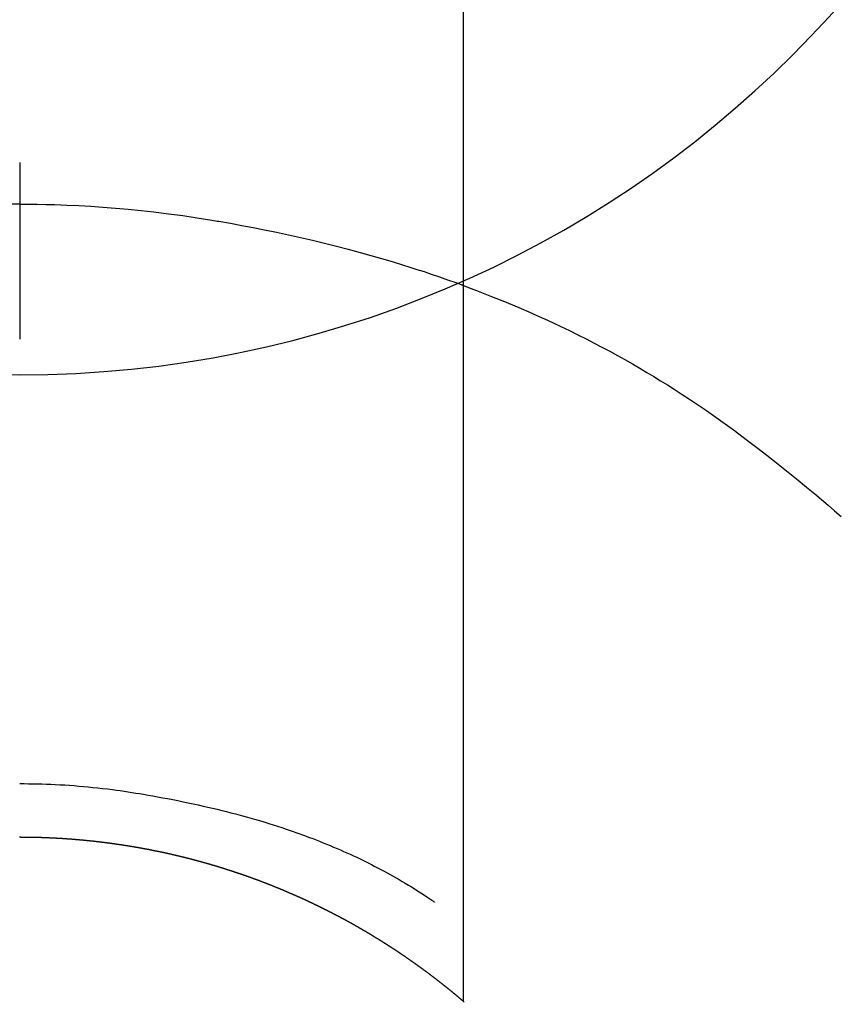
# Model space of a CAD drawing. Extents: x 83844 to 110317, y -25 to 8845.
# Drawn here: x 99818 to 99832, y 6911 to 6928 of the extents above; entities that cross this region are included whole.
import ezdxf

# ---------------------------------------------------------------- set-up
doc = ezdxf.new("R2010")
doc.units = 0
doc.header["$LTSCALE"] = 50
doc.header["$MEASUREMENT"] = 0
doc.layers.get('0').update_dxf_attribs({"linetype": 'CONTINUOUS'})
doc.layers.get('DEFPOINTS').update_dxf_attribs({"color": 146, "linetype": 'CONTINUOUS'})
doc.layers.add('150-機器', color=8, linetype='CONTINUOUS')
doc.layers.add('160-文字', color=254, linetype='CONTINUOUS')
doc.styles.add('KH001', font='txt')
doc.dimstyles.new('KH1xx030', dxfattribs={"dimscale": 30, "dimtxt": 2, "dimasz": 0.6, "dimexe": 0.3, "dimexo": 1.2, "dimgap": 0.5, "dimtad": 3, "dimdec": 1, "dimdsep": 46, "dimlunit": 6, "dimtxsty": 'KH001', "dimblk": 'DOT', "dimcen": 1, "dimdle": 1, "dimclrd": 256, "dimclre": 256, "dimclrt": 256, "dimadec": 0, "dimazin": 0, "dimtfac": 1, "dimtdec": 1, "dimtix": 1, "dimtmove": 2, "dimatfit": 3, "dimldrblk": 'CLOSEDBLANK', "dimfxl": 1, "dimtolj": 1, "dimtzin": 0, "dimlwd": -1, "dimlwe": -1, "dimarcsym": 0})

# ---------------------------------------------------------------- blocks, each defined once
blk = doc.blocks.new('F402_H')
at = {"layer": '150-機器', "color": 13, "linetype": 'Continuous'}
for p, q in [((-7.509, -29.11), (-7.509, 2.651)), ((0, -26.329), (0, -26.33))]:
    blk.add_line(p, q, dxfattribs=at)
for points in [[(0, -14.905), (0, -14.91), (0, -14.915), (0, -14.92), (0, -14.925), (0, -14.93), (0, -14.935), (0, -14.94), (0, -14.945), (0, -14.95), (0, -14.955), (0, -14.96), (0, -14.965), (0, -14.97), (0, -14.976), (0, -14.981), (0, -14.986), (0, -14.991), (0, -14.996), (0, -15.001), (0, -15.007), (0, -15.012), (0, -15.017), (0, -15.022), (0, -15.028), (0, -15.033), (0, -15.038), (0, -15.043), (0, -15.049), (0, -15.054), (0, -15.059), (0, -15.065), (0, -15.07), (0, -15.075), (0, -15.081), (0, -15.086), (0, -15.091), (0, -15.097), (0, -15.102), (0, -15.107), (0, -15.113), (0, -15.118), (0, -15.124), (0, -15.129), (0, -15.135), (0, -15.14), (0, -15.145), (0, -15.151), (0, -15.156), (0, -15.162), (0, -15.167), (0, -15.173), (0, -15.178), (0, -15.184), (0, -15.189), (0, -15.195), (0, -15.2), (0, -15.206), (0, -15.212), (0, -15.217), (0, -15.223), (0, -15.228), (0, -15.234), (0, -15.24), (0, -15.245), (0, -15.251), (0, -15.256), (0, -15.262), (0, -15.268), (0, -15.272), (0, -15.278), (0, -15.284), (0, -15.289), (0, -15.295), (0, -15.301), (0, -15.306), (0, -15.312), (0, -15.318), (0, -15.323), (0, -15.329), (0, -15.335), (0, -15.341), (0, -15.346), (0, -15.352), (0, -15.358), (0, -15.364), (0, -15.369), (0, -15.375), (0, -15.381), (0, -15.387), (0, -15.393), (0, -15.398), (0, -15.404), (0, -15.41), (0, -15.416), (0, -15.422), (0, -15.427), (0, -15.433), (0, -15.439), (0, -15.445), (0, -15.451), (0, -15.457), (0, -15.463), (0, -15.468), (0, -15.474), (0, -15.48), (0, -15.486), (0, -15.492), (0, -15.498), (0, -15.504), (0, -15.51), (0, -15.516), (0, -15.521), (0, -15.527), (0, -15.533), (0, -15.539), (0, -15.545), (0, -15.551), (0, -15.557), (0, -15.563), (0, -15.569), (0, -15.575), (0, -15.581), (0, -15.587), (0, -15.593), (0, -15.599), (0, -15.605), (0, -15.611)], [(0, -15.611), (-0.148, -15.612), (-0.296, -15.614), (-0.444, -15.616), (-0.592, -15.62), (-0.795, -15.626), (-0.998, -15.636), (-1.201, -15.647), (-1.404, -15.66), (-1.621, -15.677), (-1.837, -15.696), (-2.054, -15.718), (-2.27, -15.742), (-2.516, -15.773), (-2.761, -15.806), (-3.005, -15.842), (-3.25, -15.881), (-3.28, -15.886), (-3.311, -15.892), (-3.341, -15.897), (-3.371, -15.902), (-3.564, -15.936), (-3.756, -15.971), (-3.949, -16.007), (-4.14, -16.045), (-4.344, -16.087), (-4.547, -16.131), (-4.75, -16.176), (-4.952, -16.223), (-5.155, -16.272), (-5.357, -16.322), (-5.559, -16.374), (-5.76, -16.428), (-5.94, -16.479), (-6.12, -16.53), (-6.299, -16.583), (-6.477, -16.638), (-6.599, -16.676), (-6.72, -16.715), (-6.841, -16.754), (-6.962, -16.794), (-7.101, -16.842), (-7.239, -16.891), (-7.377, -16.94), (-7.515, -16.99)], [(0, -15.611), (0, -15.629), (0, -15.647), (0, -15.664), (0, -15.682), (0, -15.7), (0, -15.718), (0, -15.736), (0, -15.754), (0, -15.772), (0, -15.79), (0, -15.808), (0, -15.826), (0, -15.844), (0, -15.862), (0, -15.88), (0, -15.898), (0, -15.916), (0, -15.934), (0, -15.952), (0, -15.97), (0, -15.988), (0, -16.006), (0, -16.024), (0, -16.041), (0, -16.059), (0, -16.077), (0, -16.095), (0, -16.113), (0, -16.131), (0, -16.149), (0, -16.167), (0, -16.185), (0, -16.203), (0, -16.221), (0, -16.239), (0, -16.257), (0, -16.275), (0, -16.293), (0, -16.311), (0, -16.329), (0, -16.347), (0, -16.365), (0, -16.383), (0, -16.401), (0, -16.418), (0, -16.436), (0, -16.454), (0, -16.472), (0, -16.49), (0, -16.508), (0, -16.526), (0, -16.544), (0, -16.562), (0, -16.58), (0, -16.598), (0, -16.616), (0, -16.634), (0, -16.653), (0, -16.671), (0, -16.689), (0, -16.707), (0, -16.725), (0, -16.743), (0, -16.761), (0, -16.779), (0, -16.796), (0, -16.814), (0, -16.832), (0, -16.85), (0, -16.868), (0, -16.886), (0, -16.904), (0, -16.922), (0, -16.94), (0, -16.958), (0, -16.976), (0, -16.994), (0, -17.012), (0, -17.031), (0, -17.049), (0, -17.067), (0, -17.085), (0, -17.103), (0, -17.121), (0, -17.139), (0, -17.156), (0, -17.174), (0, -17.192), (0, -17.21), (0, -17.228), (0, -17.246), (0, -17.264), (0, -17.282), (0, -17.3), (0, -17.318), (0, -17.336), (0, -17.354), (0, -17.372), (0, -17.391), (0, -17.409), (0, -17.427), (0, -17.445), (0, -17.463), (0, -17.481), (0, -17.499), (0, -17.517), (0, -17.534), (0, -17.552), (0, -17.57), (0, -17.588), (0, -17.606), (0, -17.624), (0, -17.642), (0, -17.66), (0, -17.678), (0, -17.696), (0, -17.714), (0, -17.732), (0, -17.75), (0, -17.768), (0, -17.786), (0, -17.805), (0, -17.823), (0, -17.841), (0, -17.859), (0, -17.877), (0, -17.895)], [(0, -15.611), (0.148, -15.612)], [(-7.475, -16.975), (-7.728, -17.073), (-7.98, -17.172), (-8.232, -17.272), (-8.482, -17.377), (-8.615, -17.435), (-8.749, -17.494), (-8.881, -17.554), (-9.013, -17.615), (-9.157, -17.683), (-9.301, -17.752), (-9.444, -17.822), (-9.586, -17.894), (-9.719, -17.962), (-9.851, -18.031), (-9.983, -18.102), (-10.115, -18.174), (-10.24, -18.244), (-10.365, -18.315), (-10.489, -18.387), (-10.613, -18.46), (-10.729, -18.53), (-10.844, -18.6), (-10.958, -18.672), (-11.072, -18.744), (-11.21, -18.833), (-11.347, -18.924), (-11.483, -19.015), (-11.619, -19.107), (-11.738, -19.19), (-11.856, -19.273), (-11.974, -19.357), (-12.091, -19.442), (-12.293, -19.593), (-12.493, -19.746), (-12.692, -19.901), (-12.889, -20.058), (-13.031, -20.172), (-13.172, -20.286), (-13.312, -20.401), (-13.452, -20.518), (-13.564, -20.612), (-13.676, -20.708), (-13.788, -20.804), (-13.898, -20.901)], [(0, -25.421), (-0.076, -25.421), (-0.151, -25.422), (-0.227, -25.423), (-0.303, -25.425), (-0.377, -25.427), (-0.451, -25.429), (-0.525, -25.432), (-0.599, -25.436), (-0.68, -25.44), (-0.761, -25.444), (-0.842, -25.45), (-0.923, -25.455), (-1.001, -25.462), (-1.08, -25.469), (-1.158, -25.477), (-1.236, -25.484), (-1.319, -25.493), (-1.403, -25.502), (-1.486, -25.512), (-1.569, -25.522), (-1.636, -25.531), (-1.702, -25.54), (-1.768, -25.55), (-1.834, -25.56), (-1.899, -25.57), (-1.964, -25.581), (-2.029, -25.591), (-2.094, -25.602), (-2.174, -25.616), (-2.254, -25.63), (-2.334, -25.644), (-2.414, -25.659), (-2.502, -25.675), (-2.59, -25.692), (-2.677, -25.709), (-2.765, -25.727), (-2.85, -25.744), (-2.936, -25.763), (-3.021, -25.781), (-3.106, -25.801), (-3.184, -25.818), (-3.262, -25.837), (-3.34, -25.855), (-3.417, -25.874), (-3.496, -25.894), (-3.574, -25.914), (-3.652, -25.934), (-3.73, -25.955), (-3.852, -25.989), (-3.973, -26.023), (-4.094, -26.059), (-4.215, -26.096), (-4.289, -26.119), (-4.362, -26.142), (-4.435, -26.166), (-4.508, -26.191), (-4.607, -26.224), (-4.705, -26.259), (-4.804, -26.295), (-4.901, -26.331), (-4.959, -26.353), (-5.017, -26.375), (-5.074, -26.398), (-5.132, -26.421), (-5.192, -26.445), (-5.252, -26.47), (-5.311, -26.495), (-5.371, -26.521), (-5.426, -26.544), (-5.481, -26.568), (-5.535, -26.593), (-5.59, -26.617), (-5.646, -26.643), (-5.702, -26.669), (-5.758, -26.696), (-5.814, -26.723), (-5.86, -26.746), (-5.906, -26.769), (-5.952, -26.792), (-5.997, -26.816), (-6.053, -26.845), (-6.108, -26.874), (-6.164, -26.903), (-6.219, -26.933), (-6.27, -26.96), (-6.32, -26.989), (-6.37, -27.017), (-6.42, -27.046), (-6.473, -27.077), (-6.524, -27.108), (-6.576, -27.139), (-6.628, -27.171), (-6.672, -27.198), (-6.716, -27.226), (-6.76, -27.254), (-6.803, -27.283), (-6.829, -27.299), (-6.855, -27.316), (-6.88, -27.333), (-6.906, -27.35), (-6.921, -27.36), (-6.936, -27.37), (-6.95, -27.38), (-6.965, -27.39), (-6.977, -27.399), (-6.989, -27.408), (-7.001, -27.416), (-7.014, -27.424), (-7.015, -27.425), (-7.016, -27.426), (-7.017, -27.427), (-7.019, -27.427)], [(-7.517, -29.117), (-7.513, -29.113), (-7.509, -29.11), (-7.505, -29.107), (-7.501, -29.103), (-7.497, -29.1), (-7.493, -29.096), (-7.489, -29.093), (-7.486, -29.09), (-7.482, -29.086), (-7.478, -29.083), (-7.474, -29.08), (-7.47, -29.076), (-7.466, -29.073), (-7.462, -29.069), (-7.458, -29.066), (-7.454, -29.063), (-7.45, -29.059), (-7.446, -29.056), (-7.442, -29.052), (-7.438, -29.049), (-7.434, -29.046), (-7.43, -29.042), (-7.426, -29.039), (-7.422, -29.036), (-7.418, -29.032), (-7.414, -29.029), (-7.41, -29.025), (-7.406, -29.022), (-7.402, -29.019), (-7.398, -29.015), (-7.394, -29.012), (-7.39, -29.009), (-7.386, -29.005), (-7.382, -29.002), (-7.378, -28.998), (-7.374, -28.995), (-7.37, -28.992), (-7.366, -28.988), (-7.362, -28.985), (-7.357, -28.982), (-7.353, -28.978), (-7.349, -28.975), (-7.345, -28.972), (-7.341, -28.968), (-7.337, -28.965), (-7.333, -28.962), (-7.329, -28.958), (-7.325, -28.955), (-7.321, -28.952), (-7.317, -28.948), (-7.313, -28.945), (-7.309, -28.942), (-7.305, -28.938), (-7.301, -28.935), (-7.297, -28.932), (-7.293, -28.929), (-7.289, -28.925), (-7.285, -28.922), (-7.281, -28.919), (-7.276, -28.915), (-7.272, -28.912), (-7.268, -28.909), (-7.264, -28.905), (-7.26, -28.902), (-7.256, -28.899), (-7.252, -28.896), (-7.248, -28.892), (-7.244, -28.889), (-7.24, -28.886), (-7.236, -28.882), (-7.232, -28.879), (-7.228, -28.876), (-7.223, -28.873), (-7.219, -28.869), (-7.215, -28.866), (-7.211, -28.863), (-7.207, -28.859), (-7.203, -28.856), (-7.199, -28.853), (-7.195, -28.85), (-7.191, -28.846), (-7.187, -28.843), (-7.183, -28.84), (-7.178, -28.838), (-7.174, -28.834), (-7.17, -28.831), (-7.166, -28.828), (-7.162, -28.825), (-7.158, -28.821), (-7.154, -28.818), (-7.15, -28.815), (-7.146, -28.812), (-7.141, -28.808), (-7.137, -28.805), (-7.133, -28.802), (-7.129, -28.799), (-7.125, -28.795), (-7.121, -28.792), (-7.117, -28.789), (-7.113, -28.786), (-7.109, -28.782), (-7.105, -28.779), (-7.101, -28.776), (-7.097, -28.773), (-7.093, -28.769), (-7.089, -28.766), (-7.085, -28.763), (-7.081, -28.76), (-7.076, -28.757), (-7.072, -28.753), (-7.068, -28.75), (-7.064, -28.747), (-7.06, -28.744), (-7.056, -28.741), (-7.052, -28.737), (-7.047, -28.734), (-7.043, -28.731), (-7.039, -28.728), (-7.035, -28.725), (-7.031, -28.721), (-7.027, -28.718), (-7.023, -28.715), (-7.018, -28.712), (-7.014, -28.709), (-7.01, -28.705), (-7.006, -28.702), (-7.002, -28.699), (-6.998, -28.696), (-6.993, -28.693), (-6.989, -28.69), (-6.985, -28.686), (-6.981, -28.683), (-6.977, -28.68), (-6.973, -28.677), (-6.968, -28.674), (-6.964, -28.671), (-6.96, -28.667), (-6.956, -28.664), (-6.952, -28.661), (-6.948, -28.658), (-6.943, -28.655), (-6.939, -28.652), (-6.935, -28.648), (-6.931, -28.645), (-6.927, -28.642), (-6.922, -28.639), (-6.918, -28.636), (-6.914, -28.633), (-6.91, -28.63), (-6.906, -28.626), (-6.901, -28.623), (-6.897, -28.62), (-6.893, -28.617), (-6.889, -28.614), (-6.885, -28.611), (-6.88, -28.608), (-6.876, -28.605), (-6.872, -28.601), (-6.868, -28.598), (-6.864, -28.595), (-6.859, -28.592), (-6.855, -28.589), (-6.851, -28.586), (-6.847, -28.583), (-6.843, -28.58), (-6.838, -28.577), (-6.834, -28.573), (-6.83, -28.57), (-6.826, -28.567), (-6.821, -28.564), (-6.817, -28.561), (-6.813, -28.558), (-6.809, -28.555), (-6.805, -28.552), (-6.8, -28.549), (-6.796, -28.546), (-6.792, -28.542), (-6.788, -28.539), (-6.783, -28.536), (-6.779, -28.533), (-6.775, -28.53), (-6.771, -28.527), (-6.766, -28.524), (-6.762, -28.521), (-6.758, -28.518), (-6.754, -28.515), (-6.749, -28.512), (-6.745, -28.509), (-6.741, -28.506), (-6.737, -28.503), (-6.733, -28.499), (-6.729, -28.496), (-6.725, -28.493), (-6.721, -28.49), (-6.716, -28.487), (-6.712, -28.484), (-6.708, -28.481), (-6.704, -28.478), (-6.699, -28.475), (-6.695, -28.472), (-6.691, -28.469), (-6.687, -28.466), (-6.682, -28.463), (-6.678, -28.461), (-6.674, -28.458), (-6.669, -28.455), (-6.665, -28.452), (-6.661, -28.449), (-6.657, -28.446), (-6.652, -28.443), (-6.648, -28.44), (-6.644, -28.437), (-6.639, -28.434), (-6.635, -28.431), (-6.631, -28.428), (-6.627, -28.425), (-6.622, -28.422), (-6.618, -28.419), (-6.614, -28.416), (-6.609, -28.413), (-6.605, -28.41), (-6.601, -28.407), (-6.597, -28.404), (-6.592, -28.401), (-6.588, -28.398), (-6.584, -28.395), (-6.579, -28.392), (-6.575, -28.389), (-6.571, -28.386), (-6.566, -28.383), (-6.562, -28.38), (-6.558, -28.377), (-6.554, -28.374), (-6.549, -28.371), (-6.545, -28.368), (-6.541, -28.365), (-6.536, -28.362), (-6.532, -28.359), (-6.528, -28.356), (-6.523, -28.353), (-6.519, -28.35), (-6.515, -28.347), (-6.51, -28.344), (-6.506, -28.341), (-6.502, -28.338), (-6.497, -28.335), (-6.493, -28.332), (-6.489, -28.329), (-6.484, -28.326), (-6.48, -28.323), (-6.476, -28.321), (-6.471, -28.318), (-6.467, -28.315), (-6.463, -28.312), (-6.458, -28.309), (-6.454, -28.306), (-6.45, -28.303), (-6.445, -28.3), (-6.441, -28.297), (-6.437, -28.294), (-6.432, -28.291), (-6.428, -28.288), (-6.424, -28.285), (-6.419, -28.282), (-6.415, -28.28), (-6.411, -28.277), (-6.406, -28.274), (-6.402, -28.271), (-6.397, -28.268), (-6.393, -28.265), (-6.389, -28.262), (-6.384, -28.259), (-6.38, -28.256), (-6.376, -28.253), (-6.371, -28.25), (-6.367, -28.248), (-6.363, -28.245), (-6.358, -28.242), (-6.355, -28.239), (-6.35, -28.236), (-6.346, -28.233), (-6.342, -28.23), (-6.337, -28.227), (-6.333, -28.225), (-6.329, -28.222), (-6.324, -28.219), (-6.32, -28.216), (-6.315, -28.213), (-6.311, -28.21), (-6.307, -28.207), (-6.302, -28.204), (-6.298, -28.202), (-6.293, -28.199), (-6.289, -28.196), (-6.285, -28.193), (-6.28, -28.19), (-6.276, -28.187), (-6.271, -28.184), (-6.267, -28.182), (-6.263, -28.179), (-6.258, -28.176), (-6.254, -28.173), (-6.249, -28.17), (-6.245, -28.167), (-6.241, -28.165), (-6.236, -28.162), (-6.232, -28.159), (-6.227, -28.156), (-6.223, -28.153), (-6.219, -28.15), (-6.214, -28.148), (-6.21, -28.145), (-6.205, -28.142), (-6.201, -28.139), (-6.197, -28.136), (-6.192, -28.134), (-6.188, -28.131), (-6.183, -28.128), (-6.179, -28.125), (-6.174, -28.122), (-6.17, -28.119), (-6.166, -28.117), (-6.161, -28.114), (-6.157, -28.111), (-6.152, -28.108), (-6.148, -28.105), (-6.143, -28.103), (-6.139, -28.1), (-6.135, -28.097), (-6.13, -28.094), (-6.126, -28.092), (-6.121, -28.089), (-6.117, -28.086), (-6.112, -28.084), (-6.108, -28.081), (-6.103, -28.079), (-6.099, -28.076), (-6.095, -28.073), (-6.09, -28.07), (-6.086, -28.068), (-6.081, -28.065), (-6.077, -28.062), (-6.072, -28.059), (-6.068, -28.057), (-6.063, -28.054), (-6.059, -28.051), (-6.054, -28.048), (-6.05, -28.046), (-6.046, -28.043), (-6.041, -28.04), (-6.037, -28.037), (-6.032, -28.035), (-6.028, -28.032), (-6.023, -28.029), (-6.019, -28.026), (-6.014, -28.024), (-6.01, -28.021), (-6.005, -28.018), (-6.001, -28.015), (-5.996, -28.013), (-5.992, -28.01), (-5.987, -28.007), (-5.983, -28.005), (-5.979, -28.002), (-5.975, -27.999), (-5.971, -27.996), (-5.966, -27.994), (-5.962, -27.991), (-5.957, -27.988), (-5.953, -27.986), (-5.948, -27.983), (-5.944, -27.98), (-5.939, -27.977), (-5.935, -27.975), (-5.93, -27.972), (-5.926, -27.969), (-5.921, -27.967), (-5.917, -27.964), (-5.912, -27.961), (-5.908, -27.959), (-5.903, -27.956), (-5.899, -27.953), (-5.894, -27.951), (-5.89, -27.948), (-5.885, -27.945), (-5.881, -27.943), (-5.876, -27.94), (-5.872, -27.937), (-5.867, -27.935), (-5.863, -27.932), (-5.858, -27.929), (-5.854, -27.927), (-5.849, -27.924), (-5.845, -27.921), (-5.84, -27.919), (-5.836, -27.916), (-5.831, -27.913), (-5.826, -27.911), (-5.822, -27.908), (-5.817, -27.905), (-5.813, -27.903), (-5.808, -27.9), (-5.804, -27.898), (-5.799, -27.895), (-5.795, -27.892), (-5.79, -27.89), (-5.786, -27.887), (-5.781, -27.884), (-5.777, -27.882), (-5.772, -27.879), (-5.768, -27.876), (-5.763, -27.874), (-5.759, -27.871), (-5.754, -27.869), (-5.749, -27.866), (-5.745, -27.863), (-5.74, -27.861), (-5.736, -27.858), (-5.731, -27.856), (-5.727, -27.853), (-5.722, -27.85), (-5.718, -27.848), (-5.713, -27.845), (-5.709, -27.843), (-5.704, -27.84), (-5.699, -27.837), (-5.695, -27.835), (-5.69, -27.832), (-5.686, -27.83), (-5.681, -27.827), (-5.677, -27.825), (-5.672, -27.822), (-5.668, -27.819), (-5.663, -27.817), (-5.658, -27.814), (-5.654, -27.812), (-5.649, -27.809), (-5.645, -27.807), (-5.64, -27.804), (-5.636, -27.801), (-5.631, -27.799), (-5.626, -27.796), (-5.622, -27.794), (-5.617, -27.791), (-5.613, -27.789), (-5.608, -27.786), (-5.604, -27.784), (-5.6, -27.781), (-5.595, -27.778), (-5.591, -27.776), (-5.586, -27.773), (-5.582, -27.771), (-5.577, -27.768), (-5.572, -27.766), (-5.568, -27.763), (-5.563, -27.761), (-5.559, -27.758), (-5.554, -27.756), (-5.549, -27.753), (-5.545, -27.751), (-5.54, -27.748), (-5.536, -27.746), (-5.531, -27.743), (-5.527, -27.741), (-5.522, -27.738), (-5.517, -27.736), (-5.513, -27.733), (-5.508, -27.731), (-5.504, -27.728), (-5.499, -27.726), (-5.494, -27.723), (-5.49, -27.721), (-5.485, -27.718), (-5.48, -27.716), (-5.476, -27.713), (-5.471, -27.711), (-5.467, -27.708), (-5.462, -27.707), (-5.457, -27.704), (-5.453, -27.702), (-5.448, -27.699), (-5.444, -27.697), (-5.439, -27.694), (-5.434, -27.692), (-5.43, -27.689), (-5.425, -27.687), (-5.42, -27.684), (-5.416, -27.682), (-5.411, -27.679), (-5.407, -27.677), (-5.402, -27.675), (-5.397, -27.672), (-5.393, -27.67), (-5.388, -27.667), (-5.383, -27.665), (-5.379, -27.662), (-5.374, -27.66), (-5.37, -27.657), (-5.365, -27.655), (-5.36, -27.653), (-5.356, -27.65), (-5.351, -27.648), (-5.346, -27.645), (-5.342, -27.643), (-5.337, -27.64), (-5.332, -27.638), (-5.328, -27.636), (-5.323, -27.633), (-5.318, -27.631), (-5.314, -27.628), (-5.309, -27.626), (-5.304, -27.623), (-5.3, -27.621), (-5.295, -27.619), (-5.291, -27.616), (-5.286, -27.614), (-5.281, -27.611), (-5.277, -27.609), (-5.272, -27.607), (-5.267, -27.604), (-5.263, -27.602), (-5.258, -27.6), (-5.253, -27.597), (-5.249, -27.595), (-5.244, -27.592), (-5.239, -27.59), (-5.235, -27.588), (-5.23, -27.585), (-5.225, -27.583), (-5.222, -27.58), (-5.217, -27.578), (-5.212, -27.576), (-5.208, -27.573), (-5.203, -27.571), (-5.198, -27.569), (-5.194, -27.566), (-5.189, -27.564), (-5.184, -27.562), (-5.179, -27.559), (-5.175, -27.557), (-5.17, -27.555), (-5.165, -27.552), (-5.161, -27.55), (-5.156, -27.547), (-5.151, -27.545), (-5.147, -27.543), (-5.142, -27.54), (-5.137, -27.538), (-5.133, -27.536), (-5.128, -27.533), (-5.123, -27.531), (-5.119, -27.529), (-5.114, -27.526), (-5.109, -27.524), (-5.104, -27.522), (-5.1, -27.52), (-5.095, -27.517), (-5.09, -27.515), (-5.086, -27.513), (-5.081, -27.51), (-5.076, -27.508), (-5.072, -27.506), (-5.067, -27.503), (-5.062, -27.501), (-5.057, -27.499), (-5.053, -27.496), (-5.048, -27.494), (-5.043, -27.492), (-5.039, -27.49), (-5.034, -27.487), (-5.029, -27.485), (-5.024, -27.483), (-5.02, -27.48), (-5.015, -27.478), (-5.01, -27.476), (-5.006, -27.474), (-5.001, -27.471), (-4.996, -27.469), (-4.991, -27.467), (-4.987, -27.465), (-4.982, -27.462), (-4.977, -27.46), (-4.973, -27.458), (-4.968, -27.456), (-4.963, -27.453), (-4.958, -27.451), (-4.954, -27.449), (-4.949, -27.447), (-4.944, -27.444), (-4.939, -27.442), (-4.935, -27.44), (-4.93, -27.438), (-4.925, -27.435), (-4.92, -27.433), (-4.916, -27.431), (-4.911, -27.429), (-4.906, -27.426), (-4.901, -27.424), (-4.897, -27.422), (-4.892, -27.42), (-4.887, -27.417), (-4.883, -27.415), (-4.878, -27.413), (-4.873, -27.411), (-4.868, -27.409), (-4.864, -27.406), (-4.859, -27.404), (-4.854, -27.402), (-4.849, -27.4), (-4.846, -27.398), (-4.841, -27.395), (-4.836, -27.393), (-4.831, -27.391), (-4.826, -27.389), (-4.822, -27.387), (-4.817, -27.384), (-4.812, -27.382), (-4.807, -27.38), (-4.803, -27.378), (-4.798, -27.376), (-4.793, -27.374), (-4.788, -27.371), (-4.784, -27.369), (-4.779, -27.367), (-4.774, -27.365), (-4.769, -27.363), (-4.765, -27.36), (-4.76, -27.358), (-4.755, -27.356), (-4.75, -27.354), (-4.745, -27.352), (-4.741, -27.35), (-4.736, -27.348), (-4.731, -27.345), (-4.726, -27.343), (-4.722, -27.341), (-4.717, -27.339), (-4.712, -27.337), (-4.707, -27.335), (-4.702, -27.333), (-4.698, -27.331), (-4.693, -27.329), (-4.688, -27.327), (-4.683, -27.325), (-4.679, -27.323), (-4.674, -27.321), (-4.669, -27.319), (-4.664, -27.317), (-4.659, -27.314), (-4.655, -27.312), (-4.65, -27.31), (-4.645, -27.308), (-4.64, -27.306), (-4.635, -27.304), (-4.631, -27.302), (-4.626, -27.3), (-4.621, -27.298), (-4.616, -27.295), (-4.611, -27.293), (-4.607, -27.291), (-4.602, -27.289), (-4.597, -27.287), (-4.592, -27.285), (-4.587, -27.283), (-4.583, -27.281), (-4.578, -27.279), (-4.573, -27.277), (-4.568, -27.275), (-4.563, -27.273), (-4.559, -27.27), (-4.554, -27.268), (-4.549, -27.266), (-4.544, -27.264), (-4.539, -27.262), (-4.534, -27.26), (-4.53, -27.258), (-4.525, -27.256), (-4.52, -27.254), (-4.515, -27.252), (-4.51, -27.25), (-4.506, -27.248), (-4.501, -27.246), (-4.496, -27.244), (-4.491, -27.242), (-4.486, -27.24), (-4.481, -27.238), (-4.477, -27.236), (-4.472, -27.234), (-4.468, -27.231), (-4.463, -27.229), (-4.458, -27.227), (-4.453, -27.225), (-4.449, -27.223), (-4.444, -27.221), (-4.439, -27.219), (-4.434, -27.217), (-4.429, -27.215), (-4.424, -27.213), (-4.42, -27.211), (-4.415, -27.209), (-4.41, -27.207), (-4.405, -27.205), (-4.4, -27.203), (-4.395, -27.201), (-4.391, -27.199), (-4.386, -27.197), (-4.381, -27.195), (-4.376, -27.193), (-4.371, -27.191), (-4.366, -27.189), (-4.361, -27.187), (-4.357, -27.185), (-4.352, -27.183), (-4.347, -27.181), (-4.342, -27.179), (-4.337, -27.178), (-4.332, -27.176), (-4.327, -27.174), (-4.323, -27.172), (-4.318, -27.17), (-4.313, -27.168), (-4.308, -27.166), (-4.303, -27.164), (-4.298, -27.162), (-4.293, -27.16), (-4.289, -27.158), (-4.284, -27.156), (-4.279, -27.154), (-4.274, -27.152), (-4.269, -27.15), (-4.264, -27.148), (-4.259, -27.146), (-4.255, -27.144), (-4.25, -27.142), (-4.245, -27.14), (-4.24, -27.139), (-4.235, -27.137), (-4.23, -27.135), (-4.225, -27.133), (-4.22, -27.131), (-4.216, -27.129), (-4.211, -27.127), (-4.206, -27.125), (-4.201, -27.123), (-4.196, -27.121), (-4.191, -27.119), (-4.186, -27.117), (-4.181, -27.116), (-4.176, -27.114), (-4.172, -27.112), (-4.167, -27.11), (-4.162, -27.108), (-4.157, -27.106), (-4.152, -27.104), (-4.147, -27.102), (-4.142, -27.1), (-4.137, -27.099), (-4.133, -27.097), (-4.128, -27.095), (-4.123, -27.093), (-4.118, -27.091), (-4.113, -27.089), (-4.108, -27.087), (-4.103, -27.085), (-4.098, -27.084), (-4.094, -27.082), (-4.089, -27.08), (-4.085, -27.078), (-4.08, -27.076), (-4.075, -27.074), (-4.07, -27.072), (-4.065, -27.071), (-4.06, -27.069), (-4.055, -27.067), (-4.05, -27.065), (-4.045, -27.063), (-4.04, -27.061), (-4.036, -27.06), (-4.031, -27.058), (-4.026, -27.056), (-4.021, -27.054), (-4.016, -27.052), (-4.011, -27.05), (-4.006, -27.049), (-4.001, -27.047), (-3.996, -27.045), (-3.991, -27.043), (-3.986, -27.041), (-3.981, -27.04), (-3.977, -27.038), (-3.972, -27.036), (-3.967, -27.034), (-3.962, -27.032), (-3.957, -27.031), (-3.952, -27.029), (-3.947, -27.027), (-3.942, -27.025), (-3.937, -27.023), (-3.932, -27.022), (-3.927, -27.02), (-3.922, -27.018), (-3.918, -27.016), (-3.913, -27.014), (-3.908, -27.013), (-3.903, -27.011), (-3.898, -27.009), (-3.893, -27.007), (-3.888, -27.006), (-3.883, -27.004), (-3.878, -27.002), (-3.873, -27), (-3.868, -26.999), (-3.863, -26.997), (-3.858, -26.995), (-3.853, -26.993), (-3.848, -26.992), (-3.844, -26.99), (-3.839, -26.988), (-3.834, -26.986), (-3.829, -26.985), (-3.824, -26.983), (-3.819, -26.981), (-3.814, -26.979), (-3.809, -26.978), (-3.804, -26.976), (-3.799, -26.974), (-3.794, -26.972), (-3.789, -26.971), (-3.784, -26.969), (-3.779, -26.967), (-3.774, -26.966), (-3.769, -26.964), (-3.764, -26.962), (-3.759, -26.96), (-3.754, -26.959), (-3.75, -26.957), (-3.745, -26.955), (-3.74, -26.954), (-3.735, -26.953), (-3.73, -26.951), (-3.725, -26.95), (-3.72, -26.948), (-3.716, -26.946), (-3.711, -26.944), (-3.706, -26.943), (-3.701, -26.941), (-3.696, -26.939), (-3.691, -26.938), (-3.686, -26.936), (-3.681, -26.934), (-3.676, -26.933), (-3.671, -26.931), (-3.666, -26.929), (-3.661, -26.928), (-3.656, -26.926), (-3.651, -26.924), (-3.646, -26.923), (-3.641, -26.921), (-3.636, -26.919), (-3.631, -26.918), (-3.626, -26.916), (-3.621, -26.915), (-3.616, -26.913), (-3.612, -26.911), (-3.607, -26.91), (-3.602, -26.908), (-3.597, -26.906), (-3.592, -26.905), (-3.587, -26.903), (-3.582, -26.901), (-3.577, -26.9), (-3.572, -26.898), (-3.567, -26.897), (-3.562, -26.895), (-3.557, -26.893), (-3.552, -26.892), (-3.547, -26.89), (-3.542, -26.888), (-3.537, -26.887), (-3.532, -26.885), (-3.527, -26.884), (-3.522, -26.882), (-3.517, -26.88), (-3.512, -26.879), (-3.507, -26.877), (-3.502, -26.876), (-3.497, -26.874), (-3.492, -26.873), (-3.487, -26.871), (-3.482, -26.869), (-3.477, -26.868), (-3.472, -26.866), (-3.467, -26.865), (-3.462, -26.863), (-3.457, -26.861), (-3.452, -26.86), (-3.447, -26.858), (-3.442, -26.857), (-3.437, -26.855), (-3.432, -26.854), (-3.427, -26.852), (-3.422, -26.851), (-3.417, -26.849), (-3.412, -26.847), (-3.407, -26.846), (-3.402, -26.844), (-3.397, -26.843), (-3.392, -26.841), (-3.387, -26.84), (-3.382, -26.838), (-3.377, -26.837), (-3.372, -26.835), (-3.367, -26.834), (-3.362, -26.832), (-3.357, -26.831), (-3.352, -26.829), (-3.347, -26.827), (-3.342, -26.826), (-3.338, -26.824), (-3.333, -26.823), (-3.328, -26.821), (-3.323, -26.82), (-3.318, -26.818), (-3.313, -26.817), (-3.308, -26.815), (-3.303, -26.814), (-3.298, -26.812), (-3.293, -26.811), (-3.288, -26.809), (-3.283, -26.808), (-3.278, -26.806), (-3.273, -26.805), (-3.267, -26.803), (-3.262, -26.802), (-3.257, -26.8), (-3.252, -26.799), (-3.247, -26.798), (-3.242, -26.796), (-3.237, -26.795), (-3.232, -26.793), (-3.227, -26.792), (-3.222, -26.79), (-3.217, -26.789), (-3.212, -26.787), (-3.207, -26.786), (-3.202, -26.784), (-3.197, -26.783), (-3.192, -26.781), (-3.187, -26.78), (-3.182, -26.779), (-3.177, -26.777), (-3.172, -26.776), (-3.167, -26.774), (-3.162, -26.773), (-3.157, -26.771), (-3.152, -26.77), (-3.147, -26.768), (-3.142, -26.767), (-3.137, -26.766), (-3.132, -26.764), (-3.127, -26.763), (-3.122, -26.761), (-3.116, -26.76), (-3.111, -26.759), (-3.106, -26.757), (-3.101, -26.756), (-3.096, -26.754), (-3.091, -26.753), (-3.086, -26.751), (-3.081, -26.75), (-3.076, -26.749), (-3.071, -26.747), (-3.066, -26.746), (-3.061, -26.744), (-3.056, -26.743), (-3.051, -26.742), (-3.046, -26.74), (-3.041, -26.739), (-3.036, -26.738), (-3.031, -26.736), (-3.026, -26.735), (-3.021, -26.733), (-3.015, -26.732), (-3.01, -26.731), (-3.005, -26.729), (-3, -26.728), (-2.995, -26.727), (-2.99, -26.725), (-2.985, -26.724), (-2.98, -26.723), (-2.975, -26.721), (-2.97, -26.72), (-2.965, -26.718), (-2.961, -26.717), (-2.956, -26.716), (-2.951, -26.714), (-2.946, -26.713), (-2.941, -26.712), (-2.935, -26.71), (-2.93, -26.709), (-2.925, -26.708), (-2.92, -26.706), (-2.915, -26.705), (-2.91, -26.704), (-2.905, -26.702), (-2.9, -26.701), (-2.895, -26.7), (-2.89, -26.699), (-2.885, -26.697), (-2.88, -26.696), (-2.875, -26.695), (-2.87, -26.693), (-2.865, -26.692), (-2.859, -26.691), (-2.854, -26.689), (-2.849, -26.688), (-2.844, -26.687), (-2.839, -26.686), (-2.834, -26.684), (-2.829, -26.683), (-2.824, -26.682), (-2.819, -26.68), (-2.814, -26.679), (-2.809, -26.678), (-2.804, -26.677), (-2.798, -26.675), (-2.793, -26.674), (-2.788, -26.673), (-2.783, -26.671), (-2.778, -26.67), (-2.773, -26.669), (-2.768, -26.668), (-2.763, -26.666), (-2.758, -26.665), (-2.753, -26.664), (-2.748, -26.663), (-2.743, -26.661), (-2.737, -26.66), (-2.732, -26.659), (-2.727, -26.658), (-2.722, -26.656), (-2.717, -26.655), (-2.712, -26.654), (-2.707, -26.653), (-2.702, -26.652), (-2.697, -26.65), (-2.692, -26.649), (-2.687, -26.648), (-2.681, -26.647), (-2.676, -26.645), (-2.671, -26.644), (-2.666, -26.643), (-2.661, -26.642), (-2.656, -26.641), (-2.651, -26.639), (-2.646, -26.638), (-2.641, -26.637), (-2.636, -26.636), (-2.63, -26.635), (-2.625, -26.633), (-2.62, -26.632), (-2.615, -26.631), (-2.61, -26.63), (-2.605, -26.629), (-2.6, -26.627), (-2.595, -26.626), (-2.59, -26.625), (-2.586, -26.624), (-2.58, -26.623), (-2.575, -26.622), (-2.57, -26.62), (-2.565, -26.619), (-2.56, -26.618), (-2.555, -26.617), (-2.55, -26.616), (-2.545, -26.615), (-2.54, -26.613), (-2.534, -26.612), (-2.529, -26.611), (-2.524, -26.61), (-2.519, -26.609), (-2.514, -26.608), (-2.509, -26.607), (-2.504, -26.605), (-2.499, -26.604), (-2.494, -26.603), (-2.488, -26.602), (-2.483, -26.601), (-2.478, -26.6), (-2.473, -26.599), (-2.468, -26.598), (-2.463, -26.596), (-2.458, -26.595), (-2.453, -26.594), (-2.448, -26.593), (-2.442, -26.592), (-2.437, -26.591), (-2.432, -26.59), (-2.427, -26.589), (-2.422, -26.588), (-2.417, -26.586), (-2.412, -26.585), (-2.407, -26.584), (-2.401, -26.583), (-2.396, -26.582), (-2.391, -26.581), (-2.386, -26.58), (-2.381, -26.579), (-2.376, -26.578), (-2.371, -26.578), (-2.366, -26.577), (-2.36, -26.575), (-2.355, -26.574), (-2.35, -26.573), (-2.345, -26.572), (-2.34, -26.571), (-2.335, -26.57), (-2.33, -26.569), (-2.324, -26.568), (-2.319, -26.567), (-2.314, -26.566), (-2.309, -26.565), (-2.304, -26.564), (-2.299, -26.563), (-2.294, -26.562), (-2.289, -26.561), (-2.283, -26.56), (-2.278, -26.559), (-2.273, -26.558), (-2.268, -26.557), (-2.263, -26.556), (-2.258, -26.554), (-2.253, -26.553), (-2.247, -26.552), (-2.242, -26.551), (-2.237, -26.55), (-2.232, -26.549), (-2.227, -26.548), (-2.222, -26.547), (-2.217, -26.546), (-2.211, -26.545), (-2.207, -26.544), (-2.202, -26.543), (-2.197, -26.542), (-2.192, -26.541), (-2.187, -26.54), (-2.182, -26.539), (-2.176, -26.538), (-2.171, -26.537), (-2.166, -26.536), (-2.161, -26.535), (-2.156, -26.534), (-2.151, -26.533), (-2.146, -26.532), (-2.14, -26.532), (-2.135, -26.531), (-2.13, -26.53), (-2.125, -26.529), (-2.12, -26.528), (-2.115, -26.527), (-2.11, -26.526), (-2.104, -26.525), (-2.099, -26.524), (-2.094, -26.523), (-2.089, -26.522), (-2.084, -26.521), (-2.079, -26.52), (-2.074, -26.519), (-2.068, -26.518), (-2.063, -26.517), (-2.058, -26.516), (-2.053, -26.515), (-2.048, -26.514), (-2.043, -26.513), (-2.037, -26.513), (-2.032, -26.512), (-2.027, -26.511), (-2.022, -26.51), (-2.017, -26.509), (-2.012, -26.508), (-2.006, -26.507), (-2.001, -26.506), (-1.996, -26.505), (-1.991, -26.504), (-1.986, -26.503), (-1.981, -26.502), (-1.976, -26.502), (-1.97, -26.501), (-1.965, -26.5), (-1.96, -26.499), (-1.955, -26.498), (-1.95, -26.497), (-1.945, -26.496), (-1.939, -26.495), (-1.934, -26.494), (-1.929, -26.494), (-1.924, -26.493), (-1.919, -26.492), (-1.914, -26.491), (-1.908, -26.49), (-1.903, -26.489), (-1.898, -26.488), (-1.893, -26.488), (-1.888, -26.487), (-1.883, -26.486), (-1.877, -26.485), (-1.872, -26.484), (-1.867, -26.483), (-1.862, -26.482), (-1.857, -26.482), (-1.852, -26.481), (-1.846, -26.48), (-1.841, -26.479), (-1.836, -26.478), (-1.832, -26.477), (-1.827, -26.477), (-1.822, -26.476), (-1.816, -26.475), (-1.811, -26.474), (-1.806, -26.473), (-1.801, -26.472), (-1.796, -26.472), (-1.79, -26.471), (-1.785, -26.47), (-1.78, -26.469), (-1.775, -26.468), (-1.77, -26.468), (-1.765, -26.467), (-1.759, -26.466), (-1.754, -26.465), (-1.749, -26.464), (-1.744, -26.464), (-1.739, -26.463), (-1.734, -26.462), (-1.728, -26.461), (-1.723, -26.46), (-1.718, -26.46), (-1.713, -26.459), (-1.708, -26.458), (-1.702, -26.457), (-1.697, -26.457), (-1.692, -26.456), (-1.687, -26.455), (-1.682, -26.454), (-1.677, -26.453), (-1.671, -26.453), (-1.666, -26.452), (-1.661, -26.451), (-1.656, -26.45), (-1.651, -26.45), (-1.645, -26.449), (-1.64, -26.448), (-1.635, -26.447), (-1.63, -26.447), (-1.625, -26.446), (-1.619, -26.445), (-1.614, -26.444), (-1.609, -26.444), (-1.604, -26.443), (-1.599, -26.442), (-1.594, -26.442), (-1.588, -26.441), (-1.583, -26.44), (-1.578, -26.439), (-1.573, -26.439), (-1.568, -26.438), (-1.562, -26.437), (-1.557, -26.437), (-1.552, -26.436), (-1.547, -26.435), (-1.542, -26.434), (-1.536, -26.434), (-1.531, -26.433), (-1.526, -26.432), (-1.521, -26.432), (-1.516, -26.431), (-1.51, -26.43), (-1.505, -26.43), (-1.5, -26.429), (-1.495, -26.428), (-1.49, -26.428), (-1.485, -26.427), (-1.479, -26.426), (-1.474, -26.426), (-1.469, -26.425), (-1.464, -26.424), (-1.459, -26.424), (-1.454, -26.423), (-1.449, -26.422), (-1.444, -26.422), (-1.439, -26.421), (-1.434, -26.42), (-1.428, -26.42), (-1.423, -26.419), (-1.418, -26.418), (-1.413, -26.418), (-1.408, -26.417), (-1.402, -26.416), (-1.397, -26.416), (-1.392, -26.415), (-1.387, -26.414), (-1.382, -26.414), (-1.376, -26.413), (-1.371, -26.413), (-1.366, -26.412), (-1.361, -26.411), (-1.356, -26.411), (-1.35, -26.41), (-1.345, -26.409), (-1.34, -26.409), (-1.335, -26.408), (-1.33, -26.408), (-1.324, -26.407), (-1.319, -26.406), (-1.314, -26.406), (-1.309, -26.405), (-1.304, -26.405), (-1.298, -26.404), (-1.293, -26.403), (-1.288, -26.403), (-1.283, -26.402), (-1.277, -26.402), (-1.272, -26.401), (-1.267, -26.401), (-1.262, -26.4), (-1.257, -26.399), (-1.251, -26.399), (-1.246, -26.398), (-1.241, -26.398), (-1.236, -26.397), (-1.231, -26.397), (-1.225, -26.396), (-1.22, -26.395), (-1.215, -26.395), (-1.21, -26.394), (-1.205, -26.394), (-1.199, -26.393), (-1.194, -26.393), (-1.189, -26.392), (-1.184, -26.392), (-1.179, -26.391), (-1.173, -26.391), (-1.168, -26.39), (-1.163, -26.39), (-1.158, -26.389), (-1.152, -26.388), (-1.147, -26.388), (-1.142, -26.387), (-1.137, -26.387), (-1.132, -26.386), (-1.126, -26.386), (-1.121, -26.385), (-1.116, -26.385), (-1.111, -26.384), (-1.106, -26.384), (-1.1, -26.383), (-1.095, -26.383), (-1.09, -26.382), (-1.085, -26.382), (-1.079, -26.381), (-1.075, -26.381), (-1.07, -26.38), (-1.065, -26.38), (-1.06, -26.379), (-1.054, -26.379), (-1.049, -26.378), (-1.044, -26.378), (-1.039, -26.378), (-1.034, -26.377), (-1.028, -26.377), (-1.023, -26.376), (-1.018, -26.376), (-1.013, -26.375), (-1.007, -26.375), (-1.002, -26.374), (-0.997, -26.374), (-0.992, -26.373), (-0.987, -26.373), (-0.981, -26.372), (-0.976, -26.372), (-0.971, -26.372), (-0.966, -26.371), (-0.96, -26.371), (-0.955, -26.37), (-0.95, -26.37), (-0.945, -26.369), (-0.94, -26.369), (-0.934, -26.369), (-0.929, -26.368), (-0.924, -26.368), (-0.919, -26.367), (-0.913, -26.367), (-0.908, -26.366), (-0.903, -26.366), (-0.898, -26.366), (-0.893, -26.365), (-0.887, -26.365), (-0.882, -26.364), (-0.877, -26.364), (-0.872, -26.364), (-0.866, -26.363), (-0.861, -26.363), (-0.856, -26.362), (-0.851, -26.362), (-0.846, -26.362), (-0.84, -26.361), (-0.835, -26.361), (-0.83, -26.361), (-0.825, -26.36), (-0.819, -26.36), (-0.814, -26.359), (-0.809, -26.359), (-0.804, -26.359), (-0.799, -26.358), (-0.793, -26.358), (-0.788, -26.358), (-0.783, -26.357), (-0.778, -26.357), (-0.772, -26.356), (-0.767, -26.356), (-0.762, -26.356), (-0.757, -26.355), (-0.751, -26.355), (-0.746, -26.355), (-0.741, -26.354), (-0.736, -26.354), (-0.731, -26.354), (-0.725, -26.353), (-0.72, -26.353), (-0.715, -26.353), (-0.71, -26.352), (-0.704, -26.352), (-0.7, -26.352), (-0.695, -26.351), (-0.69, -26.351), (-0.685, -26.351), (-0.679, -26.351), (-0.674, -26.35), (-0.669, -26.35), (-0.664, -26.35), (-0.658, -26.349), (-0.653, -26.349), (-0.648, -26.349), (-0.643, -26.348), (-0.637, -26.348), (-0.632, -26.348), (-0.627, -26.348), (-0.622, -26.347), (-0.617, -26.347), (-0.611, -26.347), (-0.606, -26.346), (-0.601, -26.346), (-0.596, -26.346), (-0.59, -26.346), (-0.585, -26.345), (-0.58, -26.345), (-0.575, -26.345), (-0.569, -26.345), (-0.564, -26.344), (-0.559, -26.344), (-0.554, -26.344), (-0.548, -26.344), (-0.543, -26.343), (-0.538, -26.343), (-0.533, -26.343), (-0.528, -26.343), (-0.522, -26.342), (-0.517, -26.342), (-0.512, -26.342), (-0.507, -26.342), (-0.501, -26.341), (-0.496, -26.341), (-0.491, -26.341), (-0.486, -26.341), (-0.48, -26.341), (-0.475, -26.34), (-0.47, -26.34), (-0.465, -26.34), (-0.46, -26.34), (-0.454, -26.339), (-0.449, -26.339), (-0.444, -26.339), (-0.439, -26.339), (-0.433, -26.339), (-0.428, -26.338), (-0.423, -26.338), (-0.418, -26.338), (-0.412, -26.338), (-0.407, -26.338), (-0.402, -26.338), (-0.397, -26.337), (-0.391, -26.337), (-0.386, -26.337), (-0.381, -26.337), (-0.376, -26.337), (-0.371, -26.336), (-0.365, -26.336), (-0.36, -26.336), (-0.355, -26.336), (-0.35, -26.336), (-0.344, -26.336), (-0.339, -26.335), (-0.334, -26.335), (-0.329, -26.335), (-0.324, -26.335), (-0.319, -26.335), (-0.314, -26.335), (-0.309, -26.335), (-0.303, -26.334), (-0.298, -26.334), (-0.293, -26.334), (-0.288, -26.334), (-0.282, -26.334), (-0.277, -26.334), (-0.272, -26.334), (-0.267, -26.333), (-0.262, -26.333), (-0.256, -26.333), (-0.251, -26.333), (-0.246, -26.333), (-0.241, -26.333), (-0.235, -26.333), (-0.23, -26.333), (-0.225, -26.333), (-0.22, -26.332), (-0.214, -26.332), (-0.209, -26.332), (-0.204, -26.332), (-0.199, -26.332), (-0.193, -26.332), (-0.188, -26.332), (-0.183, -26.332), (-0.178, -26.332), (-0.173, -26.332), (-0.167, -26.332), (-0.162, -26.332), (-0.157, -26.332), (-0.152, -26.331), (-0.146, -26.331), (-0.141, -26.331), (-0.136, -26.331), (-0.131, -26.331), (-0.125, -26.331), (-0.12, -26.331), (-0.115, -26.331), (-0.11, -26.331), (-0.104, -26.331), (-0.099, -26.331), (-0.094, -26.331), (-0.089, -26.331), (-0.083, -26.331), (-0.078, -26.331), (-0.073, -26.331), (-0.068, -26.331), (-0.062, -26.331), (-0.057, -26.331), (-0.052, -26.331), (-0.047, -26.331), (-0.042, -26.331), (-0.036, -26.331), (-0.031, -26.331), (-0.026, -26.331), (-0.021, -26.33), (-0.015, -26.33), (-0.01, -26.33), (-0.005, -26.33), (0, -26.33)], [(0, -26.33), (0.006, -26.33)]]:
    blk.add_lwpolyline(points, dxfattribs=at)
at = {"layer": 'DEFPOINTS'}
blk.add_circle((0, 0), 18.5, dxfattribs=at)
blk = doc.blocks.new('_ClosedBlank')
at = {"color": 0, "linetype": 'ByBlock', "lineweight": -2}
for p, q in [((-1, 0.16667), (0, 0)), ((-1, 0.16667), (-1, -0.16667)), ((0, 0), (-1, -0.16667))]:
    blk.add_line(p, q, dxfattribs=at)
blk = doc.blocks.new('_Dot')
at = {"color": 0, "linetype": 'ByBlock', "lineweight": -2}
blk.add_line((-0.5, 0), (-1, 0), dxfattribs=at)
at = {"color": 0, "linetype": 'ByBlock', "const_width": 0.5}
blk.add_lwpolyline([(-0.25, 0, 1), (0.25, 0, 1)], format="xyb", close=True, dxfattribs=at)

msp = doc.modelspace()

# ---------------------------------------------------------------- block references
at = {"layer": '150-機器', "xscale": -1}
msp.add_blockref('F402_H', (99817.638, 6940.134), dxfattribs=at)

# ---------------------------------------------------------------- leaders
at = {"layer": '160-文字'}
msp.add_leader([(99937.645, 6939.942), (99079.087, 6004.649)], dimstyle='KH1xx030', override={"dimgap": 0.5, "dimtad": 1}, dxfattribs=at)

doc.saveas('drawing.dxf')
